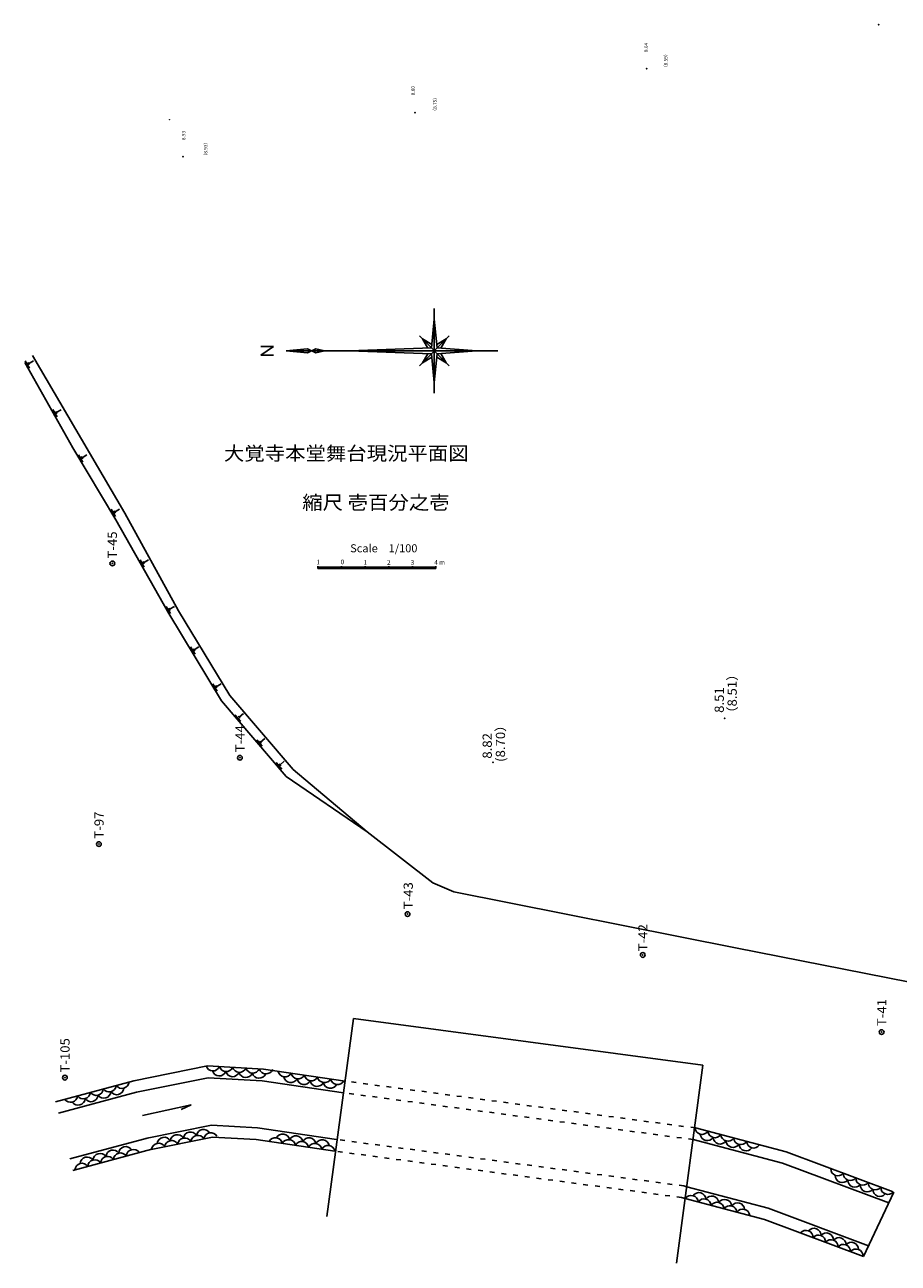
# Model space of a CAD drawing. Extents: x 1764 to 83870, y 1059 to 68834.
# Drawn here: x 1764 to 38780, y 16358 to 68834 of the extents above; entities that cross this region are included whole.
import ezdxf

# ---------------------------------------------------------------- set-up
doc = ezdxf.new("R2010")
doc.units = 0
doc.header["$LTSCALE"] = 100
doc.header["$PDSIZE"] = 40
doc.linetypes.add('DASHED', pattern=[5, 2, -3])
doc.linetypes.add('DASHED2', pattern=[10, 4, -6])
doc.layers.add('1-0', color=7, linetype='CONTINUOUS')
doc.styles.get("Standard").update_dxf_attribs({"font": 'txt.shx', "bigfont": 'extfont.shx'})

msp = doc.modelspace()

# ---------------------------------------------------------------- linework, layer by layer
at = {"layer": '1-0', "color": 4, "linetype": 'CONTINUOUS'}
for p, q in [((19120.57, 53224.52), (19120.57, 56808.52)), ((19120.57, 56360.51), (18993.87, 55143.21)), ((18486.92, 54382.86), (19754.22, 55650.17)), ((18486.92, 55650.17), (19754.22, 54382.86)), ((13744.57, 54926.9), (14102.97, 55106.12)), ((14102.97, 55106.12), (14461.37, 55016.52)), ((18613.79, 55523.3), (18845.15, 55137.84)), ((19627.35, 55523.29), (19232.39, 55286.39)), ((20912.57, 55016.52), (19247.27, 55143.21)), ((1787.39, 54600.28), (1963.72, 54286.42)), ((1927.86, 54472.74), (2137.09, 54590.29)), ((12848.57, 55016.52), (13744.57, 54926.9)), ((12848.57, 55016.52), (21808.57, 55016.52)), ((15536.58, 55016.52), (18993.87, 54889.82)), ((18613.8, 54509.74), (19008.75, 54746.63)), ((19120.57, 53672.52), (19247.27, 54889.82)), ((19627.35, 54509.74), (19392.78, 54900.93)), ((1898.47, 54525.06), (1957.25, 54420.42)), ((2954.2, 52529.05), (3130.9, 52215.4)), ((3094.82, 52401.68), (3303.93, 52519.48)), ((3065.38, 52453.95), (3124.27, 52349.4)), ((4045.54, 50613.16), (4230.78, 50304.46)), ((4158.73, 50541.13), (4220.47, 50438.23)), ((4189.61, 50489.68), (4395.42, 50613.16)), ((5428.78, 48307.76), (5614.02, 47999.07)), ((5572.85, 48184.28), (5778.63, 48307.76)), ((5541.97, 48235.74), (5603.71, 48132.83)), ((6650.67, 46168.29), (6827.55, 45854.73)), ((6761.91, 46093.25), (6820.84, 45988.73)), ((6791.39, 46040.99), (7000.4, 46158.91)), ((14189.11, 45798.35), (14189.11, 45898.35)), ((14189.11, 45858.35), (19189.11, 45858.35)), ((14189.11, 45798.35), (19189.11, 45798.35)), ((14289.11, 45798.35), (14289.11, 45856.47)), ((14389.11, 45798.35), (14389.11, 45856.47)), ((14489.11, 45798.35), (14489.11, 45858.08)), ((14589.11, 45798.35), (14589.11, 45856.47)), ((14689.11, 45798.35), (14689.11, 45879.06)), ((14789.11, 45798.35), (14789.11, 45854.85)), ((14889.11, 45798.35), (14889.11, 45856.47)), ((14989.11, 45798.35), (14989.11, 45858.08)), ((15089.11, 45798.35), (15089.11, 45859.7)), ((15189.11, 45798.35), (15189.11, 45898.35)), ((15689.11, 45798.35), (15689.11, 45879.06)), ((16189.11, 45798.35), (16189.11, 45898.35)), ((16689.11, 45798.35), (16689.11, 45879.06)), ((16689.11, 45798.35), (16689.11, 45879.06)), ((16689.11, 45798.35), (16689.11, 45879.06)), ((16689.11, 45798.35), (16689.11, 45879.06)), ((17189.11, 45798.35), (17189.11, 45898.35)), ((17189.11, 45798.35), (17189.11, 45898.35)), ((17689.11, 45798.35), (17689.11, 45879.06)), ((18189.11, 45798.35), (18189.11, 45898.35)), ((18689.11, 45798.35), (18689.11, 45879.06)), ((19189.11, 45798.35), (19189.11, 45898.34)), ((7756.02, 44190.54), (7941.87, 43882.22)), ((7869.36, 44118.74), (7931.31, 44015.96)), ((7900.34, 44067.35), (8105.87, 44191.24)), ((8793.04, 42470.05), (8978.89, 42161.73)), ((8906.38, 42398.25), (8968.33, 42295.47)), ((8937.36, 42346.86), (9142.89, 42470.76)), ((9733.77, 40909.27), (9919.62, 40600.94)), ((9847.11, 40837.47), (9909.06, 40734.7)), ((9878.09, 40786.08), (10083.66, 40909.97)), ((10685.19, 39593.96), (10919.47, 39320.63)), ((10808.84, 39541.9), (10886.94, 39450.79)), ((10847.88, 39496.34), (11030.13, 39652.53)), ((11591.99, 38536.04), (11826.27, 38262.71)), ((11715.64, 38483.97), (11793.74, 38392.87)), ((11754.68, 38438.42), (11936.9, 38594.61)), ((12418.86, 37571.37), (12653.14, 37298.03)), ((12542.49, 37519.3), (12620.58, 37428.19)), ((12581.55, 37473.75), (12763.77, 37629.93))]:
    msp.add_line(p, q, dxfattribs=at)
at = {"layer": '1-0', "color": 3, "linetype": 'CONTINUOUS'}
for p, q in [((19120.57, 56360.51), (19247.27, 55143.21)), ((12310.97, 55195.71), (11773.37, 55195.71)), ((11773.37, 54837.32), (12310.97, 55195.71)), ((12848.57, 55016.52), (13744.57, 55106.12)), ((13744.57, 55106.12), (14102.97, 54926.92)), ((15536.58, 55016.52), (18993.87, 55143.21)), ((18613.79, 55523.3), (19008.75, 55286.39)), ((19627.35, 55523.29), (19392.78, 55132.1)), ((6010.35, 48140.83), (2085.18, 54813.6)), ((12310.97, 54837.32), (11773.37, 54837.32)), ((14102.97, 54926.92), (14461.37, 55016.52)), ((18613.8, 54509.74), (18845.15, 54895.19)), ((19120.57, 53672.52), (18993.87, 54889.82)), ((19627.35, 54509.74), (19232.39, 54746.64)), ((20912.57, 55016.52), (19247.27, 54889.82)), ((3797.4, 50910.13), (1763.68, 54519.99)), ((5627.75, 47859.53), (3797.4, 50910.13)), ((7864.84, 43893.76), (5627.75, 47859.53)), ((8282.84, 43996.88), (6010.35, 48140.83)), ((10101.97, 40182.21), (7864.84, 43893.76)), ((10458.9, 40410.24), (8282.84, 43996.88)), ((13137.95, 37271.93), (10458.9, 40410.24)), ((12847.48, 36979.09), (10101.97, 40182.21)), ((13137.95, 37271.93), (16269.35, 34630.67)), ((12847.48, 36979.09), (16269.35, 34630.67)), ((19063.36, 32471.67), (16269.35, 34630.67)), ((19952.37, 32090.68), (19063.36, 32471.67)), ((31888.56, 29722.78), (19952.37, 32090.68)), ((39267.57, 28263.12), (31888.56, 29722.78)), ((15688.06, 26729.74), (14565.53, 18341.41)), ((30505.98, 24746.81), (15688.06, 26729.74)), ((6379.05, 24093.91), (9502.63, 24719.42)), ((9502.63, 24719.42), (11874.78, 24587.65)), ((30505.98, 24746.81), (29383.45, 16358.48)), ((6493.34, 23606.87), (9538.37, 24216.67)), ((11824.38, 24089.68), (9538.37, 24216.67)), ((11874.78, 24587.65), (15339.76, 24077.12)), ((6379.05, 24093.91), (3061.35, 23200.67)), ((11824.38, 24089.68), (15266.88, 23582.47)), ((3191.34, 22717.86), (6493.34, 23606.87)), ((6748.03, 22612.47), (8818.12, 23067.62)), ((8818.12, 23067.62), (8386.37, 22865.78)), ((9681.54, 22205.62), (6886.05, 21645.8)), ((9681.54, 22205.62), (11622.79, 22097.79)), ((11622.79, 22097.79), (14975.35, 21603.83)), ((30182.34, 22090.94), (34024.93, 21072.83)), ((3673.33, 20776.42), (7013.28, 21675.64)), ((9717.31, 21702.86), (6984.23, 21155.54)), ((9717.31, 21702.86), (11572.41, 21599.82)), ((11572.41, 21599.82), (14902.47, 21109.17)), ((30084.8, 21599.53), (33873.27, 20595.77)), ((3793.92, 20291.08), (7143.27, 21192.83)), ((38559.96, 19384.06), (34024.93, 21072.83)), ((33873.27, 20595.77), (38377.34, 18918.52)), ((29820.15, 19600.64), (33266.74, 18687.46)), ((29748.16, 19102.47), (33115.09, 18210.39)), ((37313.71, 16646.9), (38591.42, 19372.34)), ((33266.74, 18687.46), (37526.67, 17101.14)), ((37313.71, 16646.9), (33115.09, 18210.39))]:
    msp.add_line(p, q, dxfattribs=at)
at = {"layer": '1-0', "color": 3, "linetype": 'DASHED'}
for p, q in [((30182.34, 22090.94), (15333.2, 24078.05)), ((30084.8, 21599.53), (15266.88, 23582.47)), ((29694.51, 19633.93), (15001.61, 21600.13)), ((29596.95, 19142.53), (14935.29, 21104.55))]:
    msp.add_line(p, q, dxfattribs=at)
at = {"layer": '1-0', "color": 3, "linetype": 'DASHED2'}
for p, q in [((29694.51, 19633.93), (29820.15, 19600.64)), ((29596.95, 19142.53), (29748.16, 19102.47))]:
    msp.add_line(p, q, dxfattribs=at)
at = {"layer": '1-0', "color": 2, "linetype": 'CONTINUOUS'}
msp.add_circle((7895.21, 64814.11), 2, dxfattribs=at)
at = {"layer": '1-0', "color": 4, "linetype": 'CONTINUOUS'}
for centre in [(5475.35, 46009.55), (10883.7, 37773.76), (4908.03, 34117.28), (17986.03, 31150.92), (27953.99, 29419.42), (38077.8, 26154.22), (3464.07, 24222.08)]:
    msp.add_circle(centre, 100, dxfattribs=at)
for centre, start, end in [((9736.5, 24806.59), 196.291824, 337.349442), ((10300.64, 24775.25), 196.291824, 337.349442), ((10004.98, 24591.36), 196.291824, 337.349442), ((10569.11, 24560.02), 196.291824, 337.349442), ((10864.77, 24743.92), 196.291824, 337.349442), ((11133.25, 24528.68), 196.291824, 337.349442), ((11428.9, 24712.58), 196.291824, 337.349442), ((11697.38, 24497.35), 196.291824, 337.349442), ((11993.03, 24681.24), 196.291824, 337.349442), ((12788.86, 24554.06), 191.089569, 332.147186), ((13036.71, 24315.37), 191.089569, 332.147186), ((13347.82, 24471.7), 191.089569, 332.147186), ((13595.66, 24233.01), 191.089569, 332.147186), ((13906.78, 24389.35), 191.089569, 332.147186), ((14465.75, 24306.99), 191.089569, 332.147186), ((15024.71, 24224.63), 191.089569, 332.147186), ((4793.48, 23770.58), 214.539795, 355.597412), ((5115.85, 23650.24), 214.539795, 355.597412), ((5339.06, 23917.47), 214.539795, 355.597412), ((5661.43, 23797.13), 214.539795, 355.597412), ((5884.64, 24064.36), 214.539795, 355.597412), ((14154.64, 24150.65), 191.089569, 332.147186), ((14713.6, 24068.3), 191.089569, 332.147186), ((3702.34, 23476.81), 214.539795, 355.597412), ((4024.71, 23356.48), 214.539795, 355.597412), ((4247.92, 23623.7), 214.539795, 355.597412), ((4570.29, 23503.35), 214.539795, 355.597412), ((30467, 22118.98), 184.631409, 325.689026), ((7676.58, 21396.18), 30.795441, 171.853012), ((7990.41, 21255.04), 30.795441, 171.853012), ((8230.58, 21507.12), 30.795441, 171.853012), ((8544.41, 21365.99), 30.795441, 171.853012), ((8784.58, 21618.06), 30.795441, 171.853012), ((9098.41, 21476.93), 30.795441, 171.853012), ((9338.59, 21729.01), 30.795441, 171.853012), ((9652.41, 21587.87), 30.795441, 171.853012), ((12380.97, 21379.61), 11.089508, 152.14711), ((12692.09, 21535.94), 11.089508, 152.14711), ((12939.93, 21297.25), 11.089508, 152.14711), ((13251.04, 21453.58), 11.089508, 152.14711), ((13498.91, 21214.89), 11.089508, 152.14711), ((13810.02, 21371.22), 11.089508, 152.14711), ((14368.98, 21288.86), 11.089508, 152.14711), ((30686.43, 21853.93), 184.631409, 325.689026), ((31013.15, 21974.27), 184.631409, 325.689026), ((31232.59, 21709.22), 184.631409, 325.689026), ((31559.31, 21829.57), 184.631409, 325.689026), ((31778.74, 21564.51), 184.631409, 325.689026), ((32105.46, 21684.86), 184.631409, 325.689026), ((32651.62, 21540.15), 184.631409, 325.689026), ((4953.33, 20706.79), 34.53981, 175.597397), ((5498.89, 20853.68), 34.53981, 175.597397), ((5821.27, 20733.34), 34.53981, 175.597397), ((6044.47, 21000.56), 34.53981, 175.597397), ((6366.84, 20880.22), 34.53981, 175.597397), ((7436.41, 21144.1), 30.795441, 171.853012), ((14057.87, 21132.53), 11.089508, 152.14711), ((14616.83, 21050.17), 11.089508, 152.14711), ((32324.9, 21419.81), 184.631409, 325.689026), ((4184.55, 20292.68), 34.53981, 175.597397), ((4407.75, 20559.9), 34.53981, 175.597397), ((4730.13, 20439.57), 34.53981, 175.597397), ((5275.7, 20586.45), 34.53981, 175.597397), ((36220.7, 20361.88), 179.046738, 320.104355), ((36413.29, 20076.73), 179.046738, 320.104355), ((36750.18, 20164.71), 179.046738, 320.104355), ((37279.66, 19967.54), 179.046738, 320.104355), ((36942.77, 19879.56), 179.046738, 320.104355), ((37472.25, 19682.39), 179.046738, 320.104355), ((37809.14, 19770.37), 179.046738, 320.104355), ((38001.73, 19485.22), 179.046738, 320.104355), ((38338.62, 19573.2), 179.046738, 320.104355), ((30005.88, 18930.73), 4.631424, 145.689026), ((30332.6, 19051.07), 4.631424, 145.689026), ((30552.04, 18786.02), 4.631424, 145.689026), ((30878.77, 18906.36), 4.631424, 145.689026), ((31098.2, 18641.31), 4.631424, 145.689026), ((31424.92, 18761.66), 4.631424, 145.689026), ((31971.08, 18616.95), 4.631424, 145.689026), ((31644.36, 18496.6), 4.631424, 145.689026), ((32190.5, 18351.9), 4.631424, 145.689026), ((34871.27, 17449.71), 359.046783, 140.104385), ((35208.15, 17537.69), 359.046783, 140.104385), ((35400.75, 17252.54), 359.046783, 140.104385), ((35737.63, 17340.52), 359.046783, 140.104385), ((35930.23, 17055.37), 359.046783, 140.104385), ((36267.11, 17143.35), 359.046783, 140.104385), ((36459.71, 16858.2), 359.046783, 140.104385), ((36796.59, 16946.18), 359.046783, 140.104385), ((36989.19, 16661.03), 359.046783, 140.104385)]:
    msp.add_arc(centre, 300, start, end, dxfattribs=at)
at = {"layer": '1-0', "color": 7}
for p in [(37949.19, 68833.8), (28124.44, 66969.86), (18299.68, 65105.92), (8474.93, 63241.98), (5475.35, 46009.55), (31430.96, 39443.49), (10883.7, 37773.76), (21606.19, 37579.55), (4908.03, 34117.28), (17986.03, 31150.92), (27953.99, 29419.42), (38077.8, 26154.22), (3464.07, 24222.08)]:
    msp.add_point(p, dxfattribs=at)

# ---------------------------------------------------------------- texts
at = {"layer": '1-0', "color": 4}
for s, p in [('8.64', (28167.9, 67677.19)), ('（8.59）', (28999.28, 66915.06)), ('8.80', (18285.48, 65846.62)), ('（8.75）', (19220.1, 65069.96)), ('8.93', (8568.21, 63946.73)), ('（8.93）', (9499.64, 63170.55))]:
    msp.add_text(s, height=146.25, rotation=90, dxfattribs=at).set_placement(p)
at = {"layer": '1-0', "color": 6, "width": 1.083}
for s, p in [('大覚寺本堂舞台現況平面図', (10203.13, 50379.99)), ('縮尺 壱百分之壱', (13523.1, 48300.18))]:
    msp.add_text(s, height=585, dxfattribs=at).set_placement(p)
at = {"layer": '1-0', "color": 2, "width": 1.05}
for s, p in [('T-45', (5669.52, 46217.36)), ('（8.51）', (31936.32, 39390.07)), ('8.51', (31389.36, 39678.74)), ('T-44', (11084.07, 38008.69)), ('(8.70）', (22117.27, 37600.11)), ('8.82', (21556.21, 37737.52)), ('T-97', (5106.71, 34348.09)), ('T-43', (18209.29, 31355.67)), ('T-42', (28152.6, 29577.14)), ('T-41', (38277.54, 26406.62)), ('T-105', (3664.01, 24436.99))]:
    msp.add_text(s, height=390, rotation=90, dxfattribs=at).set_placement(p)
at = {"layer": '1-0', "color": 3}
msp.add_text('Scale\u30001/100', height=341.25, dxfattribs=at).set_placement((15555.43, 46480.96))
at = {"layer": '1-0', "color": 7}
for s, p in [('1', (14123.49, 45968.5)), ('0', (15157.32, 45977.21)), ('1', (16117.76, 45955.68)), ('2', (17118.09, 45949.26)), ('3', (18118.43, 45955.68)), ('4 m', (19117.76, 45955.68))]:
    msp.add_text(s, height=195, dxfattribs=at).set_placement(p)

doc.saveas('drawing.dxf')
